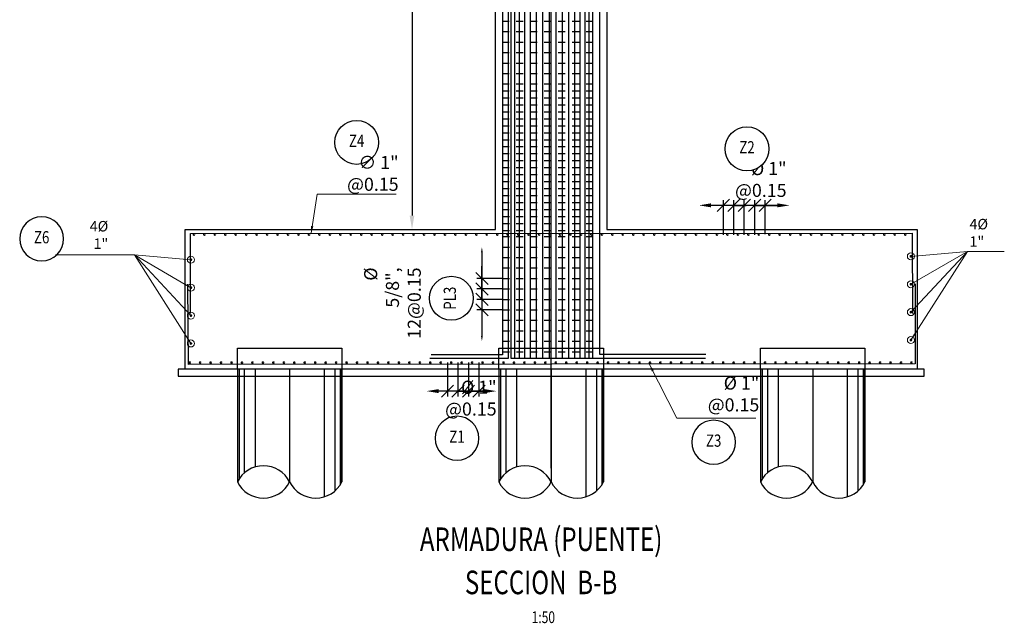
# Model space of a CAD drawing. Units: metres. Extents: x 0 to 545552, y 0 to 17328701.
# Drawn here: x 272782 to 272796, y 8664343 to 8664351 of the extents above; entities that cross this region are included whole.
import ezdxf
from ezdxf.enums import TextEntityAlignment as Align

# ---------------------------------------------------------------- set-up
doc = ezdxf.new("R2010")
doc.units = ezdxf.units.M
doc.set_wipeout_variables(frame=1)
doc.header["$PDMODE"] = 66
for name, pattern in [('DASHDOT2', [0.5, 0.25, -0.125, 0, -0.125]), ('DASHED', [0.75, 0.5, -0.25]), ('DASHED2', [0.375, 0.25, -0.125])]:
    doc.linetypes.add(name, pattern=pattern)
doc.layers.get('0').update_dxf_attribs({"color": 251})
for name, color, linetype in [('0 PILOTES', 7, 'Continuous'), ('05_VIEW', 7, 'Continuous'), ('1gggg', 30, 'Continuous'), ('40GENE-011-DIM', 40, 'Continuous'), ('40GENE-106-TEXT', 7, 'Continuous'), ('40GENE-108-TITLE', 6, 'Continuous'), ('ACERO', 4, 'Continuous'), ('ARMADURA', 1, 'Continuous'), ('ESTRIBOS', 3, 'Continuous')]:
    doc.layers.add(name, color=color, linetype=linetype)
for name, color, linetype, lineweight in [('40GENE-006-SIMBOLOGIA', 2, 'Continuous', 30), ('40GENE-010-TITU', 6, 'Continuous', 30), ('40GENE-102-DIMENSION', 40, 'Continuous', 30), ('Acero 02', 131, 'Continuous', 20)]:
    doc.layers.add(name, color=color, linetype=linetype, lineweight=lineweight)
doc.styles.add('ACOTACIÓN', font='romans.shx')
doc.styles.add('ROMANS', font='romans.shx')
doc.styles.add('ROMANS-SP', font='romans.shx', dxfattribs={"width": 0.75})
doc.dimstyles.new('Esc. 100--', dxfattribs={"dimscale": 0.1, "dimtxt": 1.5, "dimasz": 1, "dimexe": 1, "dimexo": 2, "dimgap": 0.75, "dimtad": 1, "dimzin": 1, "dimdsep": 46, "dimtxsty": 'ACOTACIÓN', "dimcen": 0.7, "dimclrd": 256, "dimclre": 256, "dimclrt": 7, "dimaunit": 1, "dimadec": 3, "dimazin": 0, "dimtfac": 1, "dimtmove": 2, "dimatfit": 3, "dimfxl": 2, "dimfxlon": 1, "dimtfill": 1, "dimlwd": 9, "dimlwe": 5, "dimarcsym": 0})
doc.dimstyles.new('SNC-LAVALIN', dxfattribs={"dimscale": 0, "dimtxt": 3, "dimasz": 3.5, "dimexe": 1.5, "dimexo": 0.05, "dimgap": 2, "dimtad": 1, "dimzin": 1, "dimdsep": 46, "dimtxsty": 'ROMANS', "dimcen": 0.09, "dimclrd": 256, "dimclre": 256, "dimclrt": 7, "dimadec": 0, "dimazin": 0, "dimtfac": 1, "dimtix": 1, "dimtofl": 0, "dimtmove": 2, "dimatfit": 3, "dimfxl": 1, "dimtfill": 1, "dimtolj": 1, "dimarcsym": 0})

# ---------------------------------------------------------------- blocks, each defined once
blk = doc.blocks.new('ACERO')
at = {"layer": 'Acero 02'}
h = blk.add_hatch(color=256, dxfattribs=at)
h.dxf.hatch_style = 1
h.paths.add_polyline_path([(-2, 1, 1), (1, 1, 1)])
at = {"layer": 'Acero 02', "const_width": 15}
blk.add_lwpolyline([(-8, 0, 1), (8, 0, 1)], format="xyb", close=True, dxfattribs=at)
blk = doc.blocks.new('EJE_01')
blk.add_wipeout([(0, 15), (0.7, 14.97), (1.17, 14.92), (1.77, 14.82), (2.31, 14.7), (2.85, 14.54), (3.37, 14.35), (3.95, 14.09), (4.44, 13.83), (4.78, 13.62), (5.01, 13.48), (5.38, 13.21), (5.82, 12.87), (6.13, 12.59), (6.45, 12.28), (6.74, 11.96), (7.06, 11.59), (7.27, 11.31), (7.49, 10.99), (7.64, 10.76), (7.82, 10.45), (7.94, 10.23), (8.09, 9.95), (8.21, 9.69), (8.35, 9.36), (8.45, 9.1), (8.56, 8.77), (8.69, 8.33), (8.8, 7.91), (8.88, 7.48), (8.93, 7.13), (8.98, 6.65), (9, 6), (8.99, 5.62), (8.95, 5.02), (8.88, 4.52), (8.77, 4), (8.68, 3.64), (8.54, 3.17), (8.35, 2.65), (8.15, 2.19), (7.92, 1.73), (7.68, 1.31), (7.38, 0.85), (7.02, 0.37), (6.81, 0.12), (6.49, -0.23), (6.09, -0.62), (5.71, -0.96), (5.55, -1.08), (5.3, -1.28), (5.07, -1.43), (4.75, -1.65), (4.38, -1.86), (4.03, -2.05), (3.7, -2.2), (3.29, -2.38), (2.86, -2.53), (2.52, -2.64), (2, -2.78), (1.43, -2.88), (1, -2.94), (0.57, -2.98), (0, -3), (-0.19, -3), (-0.6, -2.98), (-0.91, -2.95), (-1.27, -2.91), (-1.69, -2.84), (-2.01, -2.77), (-2.43, -2.67), (-2.9, -2.52), (-3.13, -2.44), (-3.54, -2.27), (-4.01, -2.06), (-4.35, -1.88), (-4.65, -1.71), (-5.05, -1.45), (-5.3, -1.28), (-5.58, -1.06), (-5.89, -0.81), (-6.23, -0.5), (-6.55, -0.17), (-6.79, 0.09), (-7.03, 0.38), (-7.36, 0.82), (-7.64, 1.24), (-7.84, 1.58), (-8.1, 2.09), (-8.3, 2.52), (-8.45, 2.9), (-8.58, 3.27), (-8.67, 3.6), (-8.78, 4.02), (-8.88, 4.53), (-8.93, 4.87), (-8.96, 5.19), (-8.99, 5.56), (-9, 5.81), (-9, 6), (-9, 6.25), (-8.99, 6.49), (-8.97, 6.75), (-8.94, 7.06), (-8.89, 7.38), (-8.81, 7.82), (-8.65, 8.48), (-8.5, 8.96), (-8.28, 9.54), (-8.03, 10.07), (-7.79, 10.5), (-7.53, 10.92), (-7.24, 11.34), (-6.68, 12.03), (-6.41, 12.32), (-5.9, 12.8), (-5.56, 13.08), (-5, 13.48), (-4.61, 13.73), (-3.99, 14.07), (-3.53, 14.28), (-3.13, 14.44), (-2.58, 14.62), (-2.16, 14.74), (-1.5, 14.87), (-1.15, 14.93), (-0.87, 14.96), (-0.55, 14.98), (-0.33, 14.99)])
at = {"layer": '40GENE-006-SIMBOLOGIA'}
blk.add_circle((0, 6), 9, dxfattribs=at)
at = {"layer": '40GENE-010-TITU', "style": 'ROMANS', "width": 0.8}
blk.add_attdef('COL', text='', height=5, dxfattribs=at).set_placement((0, 6), align=Align.MIDDLE)
blk = doc.blocks.new('_Oblique')
at = {"color": 0, "linetype": 'ByBlock', "lineweight": -2}
blk.add_line((-0.5, -0.5), (0.5, 0.5), dxfattribs=at)
blk = doc.blocks.new('*D1124')
at = {"layer": '40GENE-102-DIMENSION', "lineweight": -2, "transparency": 16777216}
for p, q in [((272792.198, 8664348.601), (272792.023, 8664348.601)), ((272792.198, 8664348.177), (272792.198, 8664348.676)), ((272792.348, 8664348.177), (272792.348, 8664348.676)), ((272792.348, 8664348.601), (272792.523, 8664348.601))]:
    blk.add_line(p, q, dxfattribs=at)
at = {"layer": 'Defpoints', "color": 0, "transparency": 16777216}
for p in [(272792.198, 8664348.601), (272792.198, 8664348.174), (272792.348, 8664348.174)]:
    blk.add_point(p, dxfattribs=at)
at = {"layer": '40GENE-102-DIMENSION', "lineweight": -2, "transparency": 16777216, "xscale": 0.174999998685974, "yscale": 0.174999998685974, "zscale": 0.174999998685974}
blk.add_blockref('_Oblique', (272792.198, 8664348.601), dxfattribs=at)
at = {"layer": '40GENE-102-DIMENSION', "lineweight": -2, "transparency": 16777216, "xscale": 0.174999998685974, "yscale": 0.174999998685974, "zscale": 0.174999998685974, "rotation": 180}
blk.add_blockref('_Oblique', (272792.348, 8664348.601), dxfattribs=at)
blk = doc.blocks.new('*D1125')
at = {"layer": '40GENE-102-DIMENSION', "lineweight": -2, "transparency": 16777216}
blk.add_line((272792.672, 8664348.601), (272791.722, 8664348.601), dxfattribs=at)
at = {"layer": '40GENE-102-DIMENSION', "transparency": 16777216}
for points in [[(272791.722, 8664348.63), (272791.722, 8664348.572), (272791.547, 8664348.601)], [(272792.672, 8664348.63), (272792.672, 8664348.572), (272792.847, 8664348.601)]]:
    blk.add_solid(points, dxfattribs=at)
at = {"layer": 'Defpoints', "color": 0, "transparency": 16777216}
for p in [(272791.547, 8664348.601), (272791.547, 8664348.184), (272792.847, 8664348.184)]:
    blk.add_point(p, dxfattribs=at)
blk = doc.blocks.new('*D1154')
at = {"layer": '40GENE-102-DIMENSION', "lineweight": -2, "transparency": 16777216}
for p, q in [((272791.898, 8664348.601), (272791.723, 8664348.601)), ((272791.898, 8664348.177), (272791.898, 8664348.676)), ((272792.048, 8664348.177), (272792.048, 8664348.676)), ((272792.048, 8664348.601), (272792.223, 8664348.601))]:
    blk.add_line(p, q, dxfattribs=at)
at = {"layer": 'Defpoints', "color": 0, "transparency": 16777216}
for p in [(272791.898, 8664348.601), (272791.898, 8664348.174), (272792.048, 8664348.174)]:
    blk.add_point(p, dxfattribs=at)
at = {"layer": '40GENE-102-DIMENSION', "lineweight": -2, "transparency": 16777216, "xscale": 0.174999998685974, "yscale": 0.174999998685974, "zscale": 0.174999998685974}
blk.add_blockref('_Oblique', (272791.898, 8664348.601), dxfattribs=at)
at = {"layer": '40GENE-102-DIMENSION', "lineweight": -2, "transparency": 16777216, "xscale": 0.174999998685974, "yscale": 0.174999998685974, "zscale": 0.174999998685974, "rotation": 180}
blk.add_blockref('_Oblique', (272792.048, 8664348.601), dxfattribs=at)
blk = doc.blocks.new('*D1155')
at = {"layer": '40GENE-102-DIMENSION', "lineweight": -2, "transparency": 16777216}
for p, q in [((272792.348, 8664348.601), (272792.173, 8664348.601)), ((272792.348, 8664348.18), (272792.348, 8664348.676)), ((272792.498, 8664348.186), (272792.498, 8664348.676)), ((272792.498, 8664348.601), (272792.673, 8664348.601))]:
    blk.add_line(p, q, dxfattribs=at)
at = {"layer": 'Defpoints', "color": 0, "transparency": 16777216}
for p in [(272792.348, 8664348.601), (272792.348, 8664348.178), (272792.498, 8664348.184)]:
    blk.add_point(p, dxfattribs=at)
at = {"layer": '40GENE-102-DIMENSION', "lineweight": -2, "transparency": 16777216, "xscale": 0.174999998685974, "yscale": 0.174999998685974, "zscale": 0.174999998685974}
blk.add_blockref('_Oblique', (272792.348, 8664348.601), dxfattribs=at)
at = {"layer": '40GENE-102-DIMENSION', "lineweight": -2, "transparency": 16777216, "xscale": 0.174999998685974, "yscale": 0.174999998685974, "zscale": 0.174999998685974, "rotation": 180}
blk.add_blockref('_Oblique', (272792.498, 8664348.601), dxfattribs=at)
blk = doc.blocks.new('*D1156')
at = {"layer": '40GENE-102-DIMENSION', "lineweight": -2, "transparency": 16777216}
for p, q in [((272788.243, 8664346.345), (272788.243, 8664345.863)), ((272788.393, 8664346.35), (272788.393, 8664345.863)), ((272788.243, 8664345.938), (272788.068, 8664345.938)), ((272788.393, 8664345.938), (272788.568, 8664345.938))]:
    blk.add_line(p, q, dxfattribs=at)
at = {"layer": 'Defpoints', "color": 0, "transparency": 16777216}
for p in [(272788.243, 8664346.348), (272788.393, 8664346.353), (272788.243, 8664345.938)]:
    blk.add_point(p, dxfattribs=at)
at = {"layer": '40GENE-102-DIMENSION', "lineweight": -2, "transparency": 16777216, "xscale": 0.174999998685974, "yscale": 0.174999998685974, "zscale": 0.174999998685974}
blk.add_blockref('_Oblique', (272788.243, 8664345.938), dxfattribs=at)
at = {"layer": '40GENE-102-DIMENSION', "lineweight": -2, "transparency": 16777216, "xscale": 0.174999998685974, "yscale": 0.174999998685974, "zscale": 0.174999998685974, "rotation": 180}
blk.add_blockref('_Oblique', (272788.393, 8664345.938), dxfattribs=at)
blk = doc.blocks.new('*D1157')
at = {"layer": '40GENE-102-DIMENSION', "lineweight": -2, "transparency": 16777216}
blk.add_line((272788.468, 8664345.938), (272787.818, 8664345.938), dxfattribs=at)
at = {"layer": '40GENE-102-DIMENSION', "transparency": 16777216}
for points in [[(272787.818, 8664345.967), (272787.818, 8664345.909), (272787.643, 8664345.938)], [(272788.468, 8664345.967), (272788.468, 8664345.909), (272788.643, 8664345.938)]]:
    blk.add_solid(points, dxfattribs=at)
at = {"layer": 'Defpoints', "color": 0, "transparency": 16777216}
for p in [(272787.643, 8664346.348), (272788.643, 8664346.348), (272787.643, 8664345.938)]:
    blk.add_point(p, dxfattribs=at)
blk = doc.blocks.new('*D1158')
at = {"layer": '40GENE-102-DIMENSION', "lineweight": -2, "transparency": 16777216}
for p, q in [((272788.093, 8664346.345), (272788.093, 8664345.863)), ((272788.243, 8664346.35), (272788.243, 8664345.863)), ((272788.093, 8664345.938), (272787.918, 8664345.938)), ((272788.243, 8664345.938), (272788.418, 8664345.938))]:
    blk.add_line(p, q, dxfattribs=at)
at = {"layer": 'Defpoints', "color": 0, "transparency": 16777216}
for p in [(272788.093, 8664346.348), (272788.243, 8664346.353), (272788.093, 8664345.938)]:
    blk.add_point(p, dxfattribs=at)
at = {"layer": '40GENE-102-DIMENSION', "lineweight": -2, "transparency": 16777216, "xscale": 0.174999998685974, "yscale": 0.174999998685974, "zscale": 0.174999998685974}
blk.add_blockref('_Oblique', (272788.093, 8664345.938), dxfattribs=at)
at = {"layer": '40GENE-102-DIMENSION', "lineweight": -2, "transparency": 16777216, "xscale": 0.174999998685974, "yscale": 0.174999998685974, "zscale": 0.174999998685974, "rotation": 180}
blk.add_blockref('_Oblique', (272788.243, 8664345.938), dxfattribs=at)
blk = doc.blocks.new('*D1159')
at = {"layer": '40GENE-102-DIMENSION', "lineweight": -2, "transparency": 16777216}
for p, q in [((272787.942, 8664346.347), (272787.942, 8664345.863)), ((272788.093, 8664346.35), (272788.093, 8664345.863)), ((272787.942, 8664345.938), (272787.767, 8664345.938)), ((272788.093, 8664345.938), (272788.268, 8664345.938))]:
    blk.add_line(p, q, dxfattribs=at)
at = {"layer": 'Defpoints', "color": 0, "transparency": 16777216}
for p in [(272787.942, 8664346.349), (272788.093, 8664346.353), (272787.942, 8664345.938)]:
    blk.add_point(p, dxfattribs=at)
at = {"layer": '40GENE-102-DIMENSION', "lineweight": -2, "transparency": 16777216, "xscale": 0.174999998685974, "yscale": 0.174999998685974, "zscale": 0.174999998685974}
blk.add_blockref('_Oblique', (272787.942, 8664345.938), dxfattribs=at)
at = {"layer": '40GENE-102-DIMENSION', "lineweight": -2, "transparency": 16777216, "xscale": 0.174999998685974, "yscale": 0.174999998685974, "zscale": 0.174999998685974, "rotation": 180}
blk.add_blockref('_Oblique', (272788.093, 8664345.938), dxfattribs=at)
blk = doc.blocks.new('*D1126')
at = {"layer": '40GENE-102-DIMENSION', "lineweight": -2, "transparency": 16777216}
blk.add_line((272787.434, 8664355.852), (272787.434, 8664348.454), dxfattribs=at)
at = {"layer": '40GENE-102-DIMENSION', "transparency": 16777216}
for points in [[(272787.4, 8664355.852), (272787.467, 8664355.852), (272787.434, 8664356.052)], [(272787.4, 8664348.454), (272787.467, 8664348.454), (272787.434, 8664348.254)]]:
    blk.add_solid(points, dxfattribs=at)
at = {"layer": 'Defpoints', "color": 0, "transparency": 16777216}
for p in [(272788.688, 8664356.052, 0), (272787.434, 8664348.254), (272788.628, 8664348.254, 0)]:
    blk.add_point(p, dxfattribs=at)
blk = doc.blocks.new('TITU_01')
at = {"layer": '40GENE-106-TEXT', "style": 'ROMANS', "width": 0.75}
blk.add_attdef('ESCALA', text='', height=2.5, dxfattribs=at).set_placement((-14.18, 14.83), align=Align.MIDDLE_CENTER)
at = {"layer": '40GENE-108-TITLE', "style": 'ROMANS', "width": 0.75}
for tag, p in [('%%UELEVACION1', (-14.37, 31.39)), ('%%UELEVACION2', (-14.37, 22.22))]:
    blk.add_attdef(tag, text='', height=5, dxfattribs=at).set_placement(p, align=Align.MIDDLE_CENTER)
blk = doc.blocks.new('PILOTES')
at = {"layer": '0 PILOTES', "color": 8}
for p, q in [((272709.771, 8664659.062), (272709.771, 8664657.444)), ((272709.795, 8664659.062), (272709.795, 8664657.485)), ((272709.871, 8664659.062), (272709.871, 8664657.573)), ((272710.025, 8664659.062), (272710.025, 8664657.658)), ((272710.521, 8664659.062), (272710.521, 8664657.444)), ((272711.017, 8664659.062), (272711.017, 8664657.229)), ((272711.17, 8664659.062), (272711.17, 8664657.314)), ((272711.247, 8664659.062), (272711.247, 8664657.402)), ((272711.271, 8664659.062), (272711.271, 8664657.444))]:
    blk.add_line(p, q, dxfattribs=at)
at = {"layer": '0 PILOTES', "color": 8, "linetype": 'DASHED2', "ltscale": 15}
blk.add_lwpolyline([(272709.771, 8664659.062), (272709.771, 8664659.362), (272711.271, 8664659.362), (272711.271, 8664659.062)], dxfattribs=at)
at = {"layer": '0 PILOTES', "color": 8}
blk.add_lwpolyline([(272711.271, 8664657.444), (272711.271, 8664659.062), (272709.771, 8664659.062), (272709.771, 8664657.444)], dxfattribs=at)
for centre, start, end in [((272710.146, 8664657.257), 26.5049, 153.4951), ((272710.146, 8664657.631), 206.5049, 333.4951), ((272710.896, 8664657.631), 206.5049, 333.4951)]:
    blk.add_arc(centre, 0.419, start, end, dxfattribs=at)
blk = doc.blocks.new('*D1136')
at = {"layer": '40GENE-102-DIMENSION', "lineweight": -2, "transparency": 16777216}
blk.add_line((272788.436, 8664347.928), (272788.436, 8664346.728), dxfattribs=at)
at = {"layer": '40GENE-102-DIMENSION', "transparency": 16777216}
for points in [[(272788.423, 8664347.928), (272788.448, 8664347.928), (272788.436, 8664348.003)], [(272788.423, 8664346.728), (272788.448, 8664346.728), (272788.436, 8664346.653)]]:
    blk.add_solid(points, dxfattribs=at)
at = {"layer": 'Defpoints', "color": 0, "transparency": 16777216}
for p in [(272788.73, 8664348.003), (272788.436, 8664346.653), (272788.73, 8664346.653)]:
    blk.add_point(p, dxfattribs=at)
blk = doc.blocks.new('*D1137')
at = {"layer": '40GENE-102-DIMENSION', "lineweight": -2, "transparency": 16777216}
for p, q in [((272788.436, 8664347.403), (272788.436, 8664347.578)), ((272788.727, 8664347.403), (272788.361, 8664347.403)), ((272788.727, 8664347.253), (272788.361, 8664347.253)), ((272788.436, 8664347.253), (272788.436, 8664347.078))]:
    blk.add_line(p, q, dxfattribs=at)
at = {"layer": 'Defpoints', "color": 0, "transparency": 16777216}
for p in [(272788.73, 8664347.403), (272788.436, 8664347.253), (272788.73, 8664347.253)]:
    blk.add_point(p, dxfattribs=at)
at = {"layer": '40GENE-102-DIMENSION', "lineweight": -2, "transparency": 16777216, "xscale": 0.174999998685974, "yscale": 0.174999998685974, "zscale": 0.174999998685974}
for p, rotation in [((272788.436, 8664347.403), 270), ((272788.436, 8664347.253), 90)]:
    blk.add_blockref('_Oblique', p, dxfattribs=dict(at, rotation=rotation))
blk = doc.blocks.new('*D1138')
at = {"layer": '40GENE-102-DIMENSION', "lineweight": -2, "transparency": 16777216}
for p, q in [((272788.436, 8664347.553), (272788.436, 8664347.728)), ((272788.727, 8664347.553), (272788.361, 8664347.553)), ((272788.727, 8664347.403), (272788.361, 8664347.403)), ((272788.436, 8664347.403), (272788.436, 8664347.228))]:
    blk.add_line(p, q, dxfattribs=at)
at = {"layer": 'Defpoints', "color": 0, "transparency": 16777216}
for p in [(272788.73, 8664347.553), (272788.436, 8664347.403), (272788.73, 8664347.403)]:
    blk.add_point(p, dxfattribs=at)
at = {"layer": '40GENE-102-DIMENSION', "lineweight": -2, "transparency": 16777216, "xscale": 0.174999998685974, "yscale": 0.174999998685974, "zscale": 0.174999998685974}
for p, rotation in [((272788.436, 8664347.553), 270), ((272788.436, 8664347.403), 90)]:
    blk.add_blockref('_Oblique', p, dxfattribs=dict(at, rotation=rotation))
blk = doc.blocks.new('*D1139')
at = {"layer": '40GENE-102-DIMENSION', "lineweight": -2, "transparency": 16777216}
for p, q in [((272788.436, 8664347.253), (272788.436, 8664347.428)), ((272788.727, 8664347.253), (272788.361, 8664347.253)), ((272788.727, 8664347.103), (272788.361, 8664347.103)), ((272788.436, 8664347.103), (272788.436, 8664346.928))]:
    blk.add_line(p, q, dxfattribs=at)
at = {"layer": 'Defpoints', "color": 0, "transparency": 16777216}
for p in [(272788.73, 8664347.253), (272788.436, 8664347.103), (272788.73, 8664347.103)]:
    blk.add_point(p, dxfattribs=at)
at = {"layer": '40GENE-102-DIMENSION', "lineweight": -2, "transparency": 16777216, "xscale": 0.174999998685974, "yscale": 0.174999998685974, "zscale": 0.174999998685974}
for p, rotation in [((272788.436, 8664347.253), 270), ((272788.436, 8664347.103), 90)]:
    blk.add_blockref('_Oblique', p, dxfattribs=dict(at, rotation=rotation))
blk = doc.blocks.new('*D1140')
at = {"layer": '40GENE-102-DIMENSION', "lineweight": -2, "transparency": 16777216}
blk.add_line((272788.436, 8664347.928), (272788.436, 8664346.728), dxfattribs=at)
at = {"layer": '40GENE-102-DIMENSION', "transparency": 16777216}
for points in [[(272788.423, 8664347.928), (272788.448, 8664347.928), (272788.436, 8664348.003)], [(272788.423, 8664346.728), (272788.448, 8664346.728), (272788.436, 8664346.653)]]:
    blk.add_solid(points, dxfattribs=at)
at = {"layer": 'Defpoints', "color": 0, "transparency": 16777216}
for p in [(272788.73, 8664348.003), (272788.436, 8664346.653), (272788.73, 8664346.653)]:
    blk.add_point(p, dxfattribs=at)
blk = doc.blocks.new('*D1141')
at = {"layer": '40GENE-102-DIMENSION', "lineweight": -2, "transparency": 16777216}
for p, q in [((272788.436, 8664347.403), (272788.436, 8664347.578)), ((272788.727, 8664347.403), (272788.361, 8664347.403)), ((272788.727, 8664347.253), (272788.361, 8664347.253)), ((272788.436, 8664347.253), (272788.436, 8664347.078))]:
    blk.add_line(p, q, dxfattribs=at)
at = {"layer": 'Defpoints', "color": 0, "transparency": 16777216}
for p in [(272788.73, 8664347.403), (272788.436, 8664347.253), (272788.73, 8664347.253)]:
    blk.add_point(p, dxfattribs=at)
at = {"layer": '40GENE-102-DIMENSION', "lineweight": -2, "transparency": 16777216, "xscale": 0.174999998685974, "yscale": 0.174999998685974, "zscale": 0.174999998685974}
for p, rotation in [((272788.436, 8664347.403), 270), ((272788.436, 8664347.253), 90)]:
    blk.add_blockref('_Oblique', p, dxfattribs=dict(at, rotation=rotation))
blk = doc.blocks.new('*D1142')
at = {"layer": '40GENE-102-DIMENSION', "lineweight": -2, "transparency": 16777216}
for p, q in [((272788.436, 8664347.553), (272788.436, 8664347.728)), ((272788.727, 8664347.553), (272788.361, 8664347.553)), ((272788.727, 8664347.403), (272788.361, 8664347.403)), ((272788.436, 8664347.403), (272788.436, 8664347.228))]:
    blk.add_line(p, q, dxfattribs=at)
at = {"layer": 'Defpoints', "color": 0, "transparency": 16777216}
for p in [(272788.73, 8664347.553), (272788.436, 8664347.403), (272788.73, 8664347.403)]:
    blk.add_point(p, dxfattribs=at)
at = {"layer": '40GENE-102-DIMENSION', "lineweight": -2, "transparency": 16777216, "xscale": 0.174999998685974, "yscale": 0.174999998685974, "zscale": 0.174999998685974}
for p, rotation in [((272788.436, 8664347.553), 270), ((272788.436, 8664347.403), 90)]:
    blk.add_blockref('_Oblique', p, dxfattribs=dict(at, rotation=rotation))
blk = doc.blocks.new('*D1143')
at = {"layer": '40GENE-102-DIMENSION', "lineweight": -2, "transparency": 16777216}
for p, q in [((272788.436, 8664347.253), (272788.436, 8664347.428)), ((272788.727, 8664347.253), (272788.361, 8664347.253)), ((272788.727, 8664347.103), (272788.361, 8664347.103)), ((272788.436, 8664347.103), (272788.436, 8664346.928))]:
    blk.add_line(p, q, dxfattribs=at)
at = {"layer": 'Defpoints', "color": 0, "transparency": 16777216}
for p in [(272788.73, 8664347.253), (272788.436, 8664347.103), (272788.73, 8664347.103)]:
    blk.add_point(p, dxfattribs=at)
at = {"layer": '40GENE-102-DIMENSION', "lineweight": -2, "transparency": 16777216, "xscale": 0.174999998685974, "yscale": 0.174999998685974, "zscale": 0.174999998685974}
for p, rotation in [((272788.436, 8664347.253), 270), ((272788.436, 8664347.103), 90)]:
    blk.add_blockref('_Oblique', p, dxfattribs=dict(at, rotation=rotation))
blk = doc.blocks.new('*D1144')
at = {"layer": '40GENE-102-DIMENSION', "lineweight": -2, "transparency": 16777216}
blk.add_line((272788.436, 8664347.928), (272788.436, 8664346.728), dxfattribs=at)
at = {"layer": '40GENE-102-DIMENSION', "transparency": 16777216}
for points in [[(272788.423, 8664347.928), (272788.448, 8664347.928), (272788.436, 8664348.003)], [(272788.423, 8664346.728), (272788.448, 8664346.728), (272788.436, 8664346.653)]]:
    blk.add_solid(points, dxfattribs=at)
at = {"layer": 'Defpoints', "color": 0, "transparency": 16777216}
for p in [(272788.73, 8664348.003), (272788.436, 8664346.653), (272788.73, 8664346.653)]:
    blk.add_point(p, dxfattribs=at)
blk = doc.blocks.new('*D1145')
at = {"layer": '40GENE-102-DIMENSION', "lineweight": -2, "transparency": 16777216}
for p, q in [((272788.436, 8664347.403), (272788.436, 8664347.578)), ((272788.727, 8664347.403), (272788.361, 8664347.403)), ((272788.727, 8664347.253), (272788.361, 8664347.253)), ((272788.436, 8664347.253), (272788.436, 8664347.078))]:
    blk.add_line(p, q, dxfattribs=at)
at = {"layer": 'Defpoints', "color": 0, "transparency": 16777216}
for p in [(272788.73, 8664347.403), (272788.436, 8664347.253), (272788.73, 8664347.253)]:
    blk.add_point(p, dxfattribs=at)
at = {"layer": '40GENE-102-DIMENSION', "lineweight": -2, "transparency": 16777216, "xscale": 0.174999998685974, "yscale": 0.174999998685974, "zscale": 0.174999998685974}
for p, rotation in [((272788.436, 8664347.403), 270), ((272788.436, 8664347.253), 90)]:
    blk.add_blockref('_Oblique', p, dxfattribs=dict(at, rotation=rotation))
blk = doc.blocks.new('*D1146')
at = {"layer": '40GENE-102-DIMENSION', "lineweight": -2, "transparency": 16777216}
for p, q in [((272788.436, 8664347.553), (272788.436, 8664347.728)), ((272788.727, 8664347.553), (272788.361, 8664347.553)), ((272788.727, 8664347.403), (272788.361, 8664347.403)), ((272788.436, 8664347.403), (272788.436, 8664347.228))]:
    blk.add_line(p, q, dxfattribs=at)
at = {"layer": 'Defpoints', "color": 0, "transparency": 16777216}
for p in [(272788.73, 8664347.553), (272788.436, 8664347.403), (272788.73, 8664347.403)]:
    blk.add_point(p, dxfattribs=at)
at = {"layer": '40GENE-102-DIMENSION', "lineweight": -2, "transparency": 16777216, "xscale": 0.174999998685974, "yscale": 0.174999998685974, "zscale": 0.174999998685974}
for p, rotation in [((272788.436, 8664347.553), 270), ((272788.436, 8664347.403), 90)]:
    blk.add_blockref('_Oblique', p, dxfattribs=dict(at, rotation=rotation))
blk = doc.blocks.new('*D1147')
at = {"layer": '40GENE-102-DIMENSION', "lineweight": -2, "transparency": 16777216}
for p, q in [((272788.436, 8664347.253), (272788.436, 8664347.428)), ((272788.727, 8664347.253), (272788.361, 8664347.253)), ((272788.727, 8664347.103), (272788.361, 8664347.103)), ((272788.436, 8664347.103), (272788.436, 8664346.928))]:
    blk.add_line(p, q, dxfattribs=at)
at = {"layer": 'Defpoints', "color": 0, "transparency": 16777216}
for p in [(272788.73, 8664347.253), (272788.436, 8664347.103), (272788.73, 8664347.103)]:
    blk.add_point(p, dxfattribs=at)
at = {"layer": '40GENE-102-DIMENSION', "lineweight": -2, "transparency": 16777216, "xscale": 0.174999998685974, "yscale": 0.174999998685974, "zscale": 0.174999998685974}
for p, rotation in [((272788.436, 8664347.253), 270), ((272788.436, 8664347.103), 90)]:
    blk.add_blockref('_Oblique', p, dxfattribs=dict(at, rotation=rotation))

msp = doc.modelspace()

# ---------------------------------------------------------------- linework, layer by layer
at = {"color": 1}
msp.add_lwpolyline([(272793.178415, 8664346.15364), (272794.778816, 8664346.15364), (272794.778816, 8664346.25364), (272784.078816, 8664346.25364), (272784.078816, 8664346.15364), (272793.178415, 8664346.15364)], dxfattribs=at)
at = {"layer": '05_VIEW', "color": 1, "linetype": 'DASHDOT2', "lineweight": -3, "ltscale": 50}
msp.add_lwpolyline([(272789.428415, 8664344.83195), (272789.428415, 8664360.883666)], dxfattribs=at)
at = {"layer": 'ACERO', "color": 4}
for points in [[(272788.808451, 8664358.126729), (272788.812224, 8664346.404639), (272787.689324, 8664346.404553)], [(272788.725918, 8664358.101442), (272788.729647, 8664346.460078), (272787.706764, 8664346.46)], [(272790.47197, 8664346.404962), (272788.854623, 8664346.404838), (272788.854626, 8664358.126729)], [(272790.527453, 8664346.404962), (272788.910107, 8664346.404838), (272788.91011, 8664358.126729)], [(272790.593025, 8664346.404962), (272788.975679, 8664346.404838), (272788.975682, 8664358.126729)], [(272790.667409, 8664346.404962), (272789.050063, 8664346.404838), (272789.050066, 8664358.126729)], [(272790.749158, 8664346.404962), (272789.131811, 8664346.404838), (272789.131814, 8664358.126729)], [(272790.836679, 8664346.404962), (272789.219332, 8664346.404838), (272789.219335, 8664358.126729)], [(272790.92827, 8664346.404962), (272789.310923, 8664346.404838), (272789.310926, 8664358.126729)], [(272791.022147, 8664346.404962), (272789.404801, 8664346.404838), (272789.404804, 8664358.126729)], [(272791.116484, 8664346.404962), (272789.499138, 8664346.404838), (272789.499141, 8664358.126729)], [(272791.209445, 8664346.404962), (272789.592098, 8664346.404838), (272789.592101, 8664358.126729)], [(272791.299219, 8664346.404962), (272789.681873, 8664346.404838), (272789.681876, 8664358.126729)], [(272791.384061, 8664346.404962), (272789.766714, 8664346.404838), (272789.766717, 8664358.126729)], [(272791.462317, 8664346.404962), (272789.844971, 8664346.404838), (272789.844974, 8664358.126729)], [(272791.532466, 8664346.404962), (272789.91512, 8664346.404838), (272789.915123, 8664358.126729)], [(272791.593142, 8664346.404962), (272789.975796, 8664346.404838), (272789.975799, 8664358.126729)], [(272791.643163, 8664346.404962), (272790.025817, 8664346.404838), (272790.02582, 8664358.126729)], [(272791.645754, 8664346.463801), (272790.128415, 8664346.463685), (272790.128415, 8664358.126729)], [(272784.255152, 8664347.049369), (272784.255152, 8664348.199369), (272794.606794, 8664348.202811), (272794.608364, 8664347.052818)], [(272794.646142, 8664347.477112), (272794.646142, 8664346.327112), (272784.227298, 8664346.319437), (272784.219257, 8664347.469275)]]:
    msp.add_lwpolyline(points, dxfattribs=at)
at = {"layer": 'ARMADURA'}
for p, q in [((272788.628415, 8664348.25364), (272788.628415, 8664356.102017)), ((272790.228415, 8664356.102017), (272790.228415, 8664348.25364))]:
    msp.add_line(p, q, dxfattribs=at)
msp.add_lwpolyline([(272790.228415, 8664348.25364), (272794.678816, 8664348.25364), (272794.678816, 8664346.25364), (272784.178816, 8664346.25364), (272784.178816, 8664348.25364), (272788.628415, 8664348.25364)], dxfattribs=at)
at = {"layer": 'ESTRIBOS', "color": 3, "linetype": 'DASHED', "ltscale": 0.05}
for p, q in [((272788.728552, 8664351.241041), (272790.128415, 8664351.241033)), ((272788.728588, 8664351.091041), (272790.128415, 8664351.091033)), ((272788.728624, 8664350.941041), (272790.128415, 8664350.941033)), ((272788.72866, 8664350.791041), (272790.128415, 8664350.791033)), ((272788.728697, 8664350.641041), (272790.128415, 8664350.641033)), ((272788.728697, 8664350.491041), (272790.128415, 8664350.491033)), ((272788.728733, 8664350.342241), (272790.128416, 8664350.342234)), ((272788.728733, 8664350.242241), (272790.128415, 8664350.242234)), ((272788.728757, 8664350.142241), (272790.128415, 8664350.142234)), ((272788.728781, 8664350.042241), (272790.128415, 8664350.042234)), ((272788.728805, 8664349.942241), (272790.128415, 8664349.942234)), ((272788.72883, 8664349.842241), (272790.128415, 8664349.842234)), ((272788.728854, 8664349.742241), (272790.128415, 8664349.742234)), ((272788.728878, 8664349.642241), (272790.128415, 8664349.642234)), ((272788.728902, 8664349.542241), (272790.128415, 8664349.542234)), ((272788.728926, 8664349.442241), (272790.128415, 8664349.442234)), ((272788.72895, 8664349.342241), (272790.128415, 8664349.342234)), ((272788.728975, 8664349.242241), (272790.128415, 8664349.242234)), ((272788.728999, 8664349.142241), (272790.128415, 8664349.142234)), ((272788.729023, 8664349.042241), (272790.128415, 8664349.042234)), ((272788.729047, 8664348.942241), (272790.128415, 8664348.942234)), ((272788.729071, 8664348.842241), (272790.128415, 8664348.842234)), ((272788.729095, 8664348.742241), (272790.128415, 8664348.742234)), ((272788.729119, 8664348.642241), (272790.128415, 8664348.642234)), ((272788.729144, 8664348.542241), (272790.128415, 8664348.542234)), ((272788.729168, 8664348.442241), (272790.128415, 8664348.442234)), ((272788.729192, 8664348.342241), (272790.128415, 8664348.342234)), ((272788.729216, 8664348.242241), (272790.128415, 8664348.242234)), ((272788.729238, 8664348.152879), (272790.128415, 8664348.152871)), ((272788.729274, 8664348.002879), (272790.128415, 8664348.002871)), ((272788.72931, 8664347.852879), (272790.128415, 8664347.852871)), ((272788.729346, 8664347.702879), (272790.128415, 8664347.702871)), ((272788.729383, 8664347.552879), (272790.128415, 8664347.552871)), ((272788.729419, 8664347.402879), (272790.128415, 8664347.402871)), ((272788.729455, 8664347.252879), (272790.128415, 8664347.252871)), ((272788.729491, 8664347.102879), (272790.128415, 8664347.102871)), ((272788.729528, 8664346.952879), (272790.128415, 8664346.952871)), ((272788.729564, 8664346.802879), (272790.128415, 8664346.802871)), ((272788.7296, 8664346.652879), (272790.128415, 8664346.652871)), ((272788.729636, 8664346.502879), (272790.128415, 8664346.502871))]:
    msp.add_line(p, q, dxfattribs=at)

# ---------------------------------------------------------------- block references
at = {"layer": '0 PILOTES', "color": 6}
for p in [(75.157976, -312.807874), (78.907576, -312.807874), (82.657976, -312.807874)]:
    msp.add_blockref('PILOTES', p, dxfattribs=at)
at = {"layer": '1gggg'}
ref = msp.add_blockref('EJE_01', (272786.639584, 8664349.293288), dxfattribs=dict(at, xscale=0.035, yscale=0.035, zscale=0.035))
ref.add_attrib('COL', 'Z4', dxfattribs={"layer": '40GENE-010-TITU', "color": 7, "height": 0.175, "style": 'ROMANS', "width": 0.8}).set_placement((272786.639584, 8664349.503288), align=Align.MIDDLE)
ref = msp.add_blockref('EJE_01', (272782.123064, 8664347.911276, 0), dxfattribs=dict(at, xscale=-0.035, yscale=0.035, zscale=0.035, rotation=1.587426190496899e-08))
ref.add_attrib('COL', 'Z6', dxfattribs={"layer": '40GENE-010-TITU', "color": 7, "height": 0.175, "rotation": 0, "style": 'ROMANS', "width": 0.8}).set_placement((272782.123064, 8664348.121276, 0), align=Align.MIDDLE)
ref = msp.add_blockref('EJE_01', (272788.078765, 8664345.472566, 3.811123), dxfattribs=dict(at, xscale=-0.035, yscale=0.035, zscale=0.035, rotation=180))
ref.add_attrib('COL', 'Z1', dxfattribs={"layer": '40GENE-010-TITU', "color": 7, "height": 0.175, "style": 'ROMANS', "width": 0.8}).set_placement((272788.078765, 8664345.262566, 3.811123), align=Align.MIDDLE)
ref = msp.add_blockref('EJE_01', (272791.759076, 8664345.415776, -3.811129), dxfattribs=dict(at, xscale=-0.035, yscale=0.035, zscale=0.035, rotation=180))
ref.add_attrib('COL', 'Z3', dxfattribs={"layer": '40GENE-010-TITU', "color": 7, "height": 0.175, "style": 'ROMANS', "width": 0.8}).set_placement((272791.759076, 8664345.205776, -3.811129), align=Align.MIDDLE)
at = {"layer": '40GENE-011-DIM', "xscale": -0.00125, "yscale": 0.00125, "zscale": 0.00125, "row_count": 1, "row_spacing": 0.25}
for p, rotation, column_count, column_spacing in [((272784.306577, 8664348.182742, 3.811129), 180, 69, -0.15), ((272794.586878, 8664346.669958, 3.811129), 90, 4, 0.4), ((272784.262655, 8664346.620777, 3.811129), 90, 4, 0.4), ((272784.246005, 8664346.347199, 3.811129), 180, 70, -0.15)]:
    msp.add_blockref('ACERO', p, dxfattribs=dict(at, rotation=rotation, column_count=column_count, column_spacing=column_spacing))
at = {"layer": '40GENE-108-TITLE', "xscale": 0.0675, "yscale": 0.0675, "zscale": 0.0675}
msp.add_blockref('TITU_01', (272790.254735, 8664341.696155), dxfattribs=at).add_auto_attribs({'%%UELEVACION1': 'ARMADURA (PUENTE)', '%%UELEVACION2': '%%USECCION  B-B', 'ESCALA': ' 1:50'})

# ---------------------------------------------------------------- texts
at = {"layer": '40GENE-102-DIMENSION', "color": 7, "style": 'ROMANS-SP'}
for s, insert, char_height, attachment_point in [('\\A1;{\\C0;%%C 1\\H0.99999x;" @0.15}', (272792.804352, 8664348.721682, 3.811123), 0.1875, 9), ('\\A1;4%%C 1"', (272795.427874, 8664348.006671, 0), 0.15, 7), ('\\A1;%%C 1" @0.15', (272792.413435, 8664345.64761, -3.811129), 0.1875, 9)]:
    msp.add_mtext(s, dxfattribs=dict(at, insert=insert, char_height=char_height, attachment_point=attachment_point))
at = {"layer": '40GENE-102-DIMENSION', "color": 7, "attachment_point": 9, "style": 'ROMANS-SP'}
for s, insert, char_height, rotation in [('\\A1;4%%C 1"', (272783.078048, 8664347.976664, 0), 0.15, 0), ('\\A1;%%C 5/8", ^J12@0.15 ', (272787.559482, 8664347.710833, -0.000003), 0.1875, 90)]:
    msp.add_mtext(s, dxfattribs=dict(at, insert=insert, char_height=char_height, rotation=rotation))

# ---------------------------------------------------------------- dimensions: what is measured, and where the dimension line sits
at = {"layer": '40GENE-102-DIMENSION'}
dim = msp.add_linear_dim(base=(272787.433584, 8664348.25364, 0.000003), p1=(272788.688337, 8664356.052017), p2=(272788.628415, 8664348.25364), angle=270, text=' ', dimstyle='SNC-LAVALIN', override={"dimscale": 0.05, "dimtxt": 5, "dimasz": 4, "dimlfac": -500.000004, "dimsah": 1, "dimse1": 1, "dimse2": 1}, dxfattribs=at)
dim.commit()
dim.dimension.update_dxf_attribs({"geometry": '*D1126', "text_midpoint": (272787.683584, 8664350.489887, 0.000003), "dimtype": 160})
for base, p1, p2, angle, override, picture, middle in [((272791.547176, 8664348.600764, 3.811129), (272792.847176, 8664348.183869, 3.811129), (272791.547176, 8664348.183869, 3.811129), 180, {"dimscale": 0.05, "dimlfac": -500.000004, "dimsah": 1, "dimse1": 1, "dimse2": 1}, '*D1125', (272792.197176, 8664348.600764, 3.811129)), ((272791.89817, 8664348.600764, 3.811129), (272792.04817, 8664348.17435, 3.811129), (272791.89817, 8664348.17435, 3.811129), 180, {"dimscale": 0.05, "dimlfac": -500.000004, "dimblk1": 'Oblique', "dimblk2": 'Oblique', "dimsah": 1}, '*D1154', (272791.97317, 8664348.600764, 3.811129)), ((272792.19817, 8664348.600764, 3.811129), (272792.34817, 8664348.17435, 3.811129), (272792.19817, 8664348.17435, 3.811129), 180, {"dimscale": 0.05, "dimlfac": -500.000004, "dimblk1": 'Oblique', "dimblk2": 'Oblique', "dimsah": 1}, '*D1124', (272792.27317, 8664348.600764, 3.811129)), ((272792.34817, 8664348.600764, 3.811129), (272792.49816, 8664348.183921, 3.811129), (272792.34817, 8664348.177536, 3.811129), 180, {"dimscale": 0.05, "dimlfac": -500.000004, "dimblk1": 'Oblique', "dimblk2": 'Oblique', "dimsah": 1}, '*D1155', (272792.423165, 8664348.600764, 3.811129)), ((272788.435993, 8664346.652879), (272788.729634, 8664348.002879), (272788.729641, 8664346.652879), 270, {"dimscale": 0.05, "dimasz": 1.5, "dimlfac": -500.000004, "dimsah": 1, "dimse1": 1, "dimse2": 1, "dimsd1": 0}, '*D1136', (272788.435993, 8664347.327879)), ((272788.435993, 8664346.652879), (272788.729634, 8664348.002879), (272788.729641, 8664346.652879), 270, {"dimscale": 0.05, "dimasz": 1.5, "dimlfac": -500.000004, "dimsah": 1, "dimse1": 1, "dimse2": 1, "dimsd1": 0}, '*D1140', (272788.435993, 8664347.327879)), ((272788.435993, 8664346.652879), (272788.729634, 8664348.002879), (272788.729641, 8664346.652879), 270, {"dimscale": 0.05, "dimasz": 1.5, "dimlfac": -500.000004, "dimsah": 1, "dimse1": 1, "dimse2": 1, "dimsd1": 0}, '*D1144', (272788.435993, 8664347.327879)), ((272787.643284, 8664345.937722, 3.811129), (272788.643284, 8664346.34764, 3.811129), (272787.643284, 8664346.34764, 3.811129), 180, {"dimscale": 0.05, "dimlfac": -500.000004, "dimsah": 1, "dimse1": 1, "dimse2": 1, "dimsd1": 0}, '*D1157', (272788.143284, 8664345.937722, 3.811129)), ((272787.942489, 8664345.937722, 3.811129), (272788.093284, 8664346.35264, 3.811129), (272787.942489, 8664346.349136, 3.811129), 180, {"dimscale": 0.05, "dimlfac": -500.000004, "dimblk1": 'Oblique', "dimblk2": 'Oblique', "dimsah": 1}, '*D1159', (272788.017886, 8664345.937722, 3.811129)), ((272788.093284, 8664345.937722, 3.811129), (272788.243284, 8664346.35264, 3.811129), (272788.093284, 8664346.34764, 3.811129), 180, {"dimscale": 0.05, "dimlfac": -500.000004, "dimblk1": 'Oblique', "dimblk2": 'Oblique', "dimsah": 1}, '*D1158', (272788.168284, 8664345.937722, 3.811129)), ((272788.243284, 8664345.937722, 3.811129), (272788.393284, 8664346.35264, 3.811129), (272788.243284, 8664346.34764, 3.811129), 180, {"dimscale": 0.05, "dimlfac": -500.000004, "dimblk1": 'Oblique', "dimblk2": 'Oblique', "dimsah": 1}, '*D1156', (272788.318284, 8664345.937722, 3.811129))]:
    dim = msp.add_linear_dim(base=base, p1=p1, p2=p2, angle=angle, text=' ', dimstyle='SNC-LAVALIN', override=override, dxfattribs=at)
    dim.commit()
    dim.dimension.update_dxf_attribs({"geometry": picture, "text_midpoint": middle})

# ---------------------------------------------------------------- leaders
at = {"layer": '40GENE-011-DIM', "color": 4}
for points, override in [([(272785.988031, 8664348.202718, 0), (272786.073929, 8664348.762846, 0), (272787.206511, 8664348.762846, 0)], {"dimgap": 0.75, "dimtad": 0}), ([(272794.586878, 8664347.869958, 0), (272795.400167, 8664347.941189, 0), (272795.926725, 8664347.940197, 0)], {"dimtad": 0, "dimldrblk": 'Origin'}), ([(272794.586878, 8664347.069958, 0), (272795.400167, 8664347.941189, 0), (272795.926725, 8664347.940197, 0)], {"dimtad": 0, "dimldrblk": 'Origin'}), ([(272794.586878, 8664347.469958, 0), (272795.400167, 8664347.941189, 0), (272795.926725, 8664347.940197, 0)], {"dimtad": 0, "dimldrblk": 'Origin'}), ([(272794.586878, 8664346.669958, 0), (272795.400167, 8664347.941189, 0), (272795.926725, 8664347.940197, 0)], {"dimtad": 0, "dimldrblk": 'Origin'})]:
    msp.add_leader(points, dimstyle='Esc. 100--', override=override, dxfattribs=at)

# ---------------------------------------------------------------- next in the draw order: block references
at = {"layer": '1gggg'}
ref = msp.add_blockref('EJE_01', (272792.236755, 8664349.200661, 3.811123), dxfattribs=dict(at, xscale=0.035, yscale=0.035, zscale=0.035))
ref.add_attrib('COL', 'Z2', dxfattribs={"layer": '40GENE-010-TITU', "color": 7, "height": 0.175, "style": 'ROMANS', "width": 0.8}).set_placement((272792.236755, 8664349.410661, 3.811123), align=Align.MIDDLE)
ref = msp.add_blockref('EJE_01', (272787.787928, 8664347.269688, -0.000018), dxfattribs=dict(at, xscale=0.035, yscale=0.035, zscale=0.035, rotation=270))
ref.add_attrib('COL', 'PL3', dxfattribs={"layer": '40GENE-010-TITU', "color": 7, "height": 0.175, "rotation": 90, "style": 'ROMANS', "width": 0.8}).set_placement((272787.997928, 8664347.269688, -0.000018), align=Align.MIDDLE)

# ---------------------------------------------------------------- next in the draw order: texts
at = {"layer": '40GENE-102-DIMENSION', "color": 7, "char_height": 0.1875, "attachment_point": 9, "style": 'ROMANS-SP'}
for s, insert in [('\\A1;\\pt0.9375;∅ 1" @0.15', (272787.241432, 8664348.808915, 0)), ('\\A1;{\\C0;%%C 1\\H0.99999x;" @0.15}', (272788.646985, 8664345.587857, 3.811135))]:
    msp.add_mtext(s, dxfattribs=dict(at, insert=insert))

# ---------------------------------------------------------------- next in the draw order: leaders
at = {"layer": '40GENE-011-DIM', "color": 4}
for points, override in [([(272784.262655, 8664347.820777, 0), (272783.452592, 8664347.890798, 0), (272782.320009, 8664347.890798, 0)], {"dimtad": 0, "dimldrblk": 'Origin'}), ([(272784.262655, 8664347.020777, 0), (272783.452592, 8664347.890798, 0), (272782.320009, 8664347.890798, 0)], {"dimtad": 0, "dimldrblk": 'Origin'}), ([(272784.262655, 8664347.420777, 0), (272783.452592, 8664347.890798, 0), (272782.320009, 8664347.890798, 0)], {"dimtad": 0, "dimldrblk": 'Origin'}), ([(272784.262655, 8664346.620777, 0), (272783.452592, 8664347.890798, 0), (272782.320009, 8664347.890798, 0)], {"dimtad": 0, "dimldrblk": 'Origin'}), ([(272790.840415, 8664346.317446, -3.811129), (272791.233297, 8664345.54809, -3.811129), (272792.365879, 8664345.54809, -3.811129)], {"dimgap": 0.75, "dimtad": 0})]:
    msp.add_leader(points, dimstyle='Esc. 100--', override=override, dxfattribs=at)

# ---------------------------------------------------------------- next in the draw order: dimensions: what is measured, and where the dimension line sits
at = {"layer": '40GENE-102-DIMENSION'}
for base, p1, p2, picture, middle in [((272788.435992, 8664347.402879), (272788.729636, 8664347.552879), (272788.729643, 8664347.402879), '*D1138', (272788.435992, 8664347.477879)), ((272788.435992, 8664347.252879), (272788.729643, 8664347.402879), (272788.729635, 8664347.252879), '*D1137', (272788.435992, 8664347.327879)), ((272788.435992, 8664347.102879), (272788.729643, 8664347.252879), (272788.729635, 8664347.102879), '*D1139', (272788.435992, 8664347.177879))]:
    dim = msp.add_linear_dim(base=base, p1=p1, p2=p2, angle=270, text=' ', dimstyle='SNC-LAVALIN', override={"dimscale": 0.05, "dimlfac": -500.000004, "dimblk1": 'Oblique', "dimblk2": 'Oblique', "dimsah": 1}, dxfattribs=at)
    dim.commit()
    dim.dimension.update_dxf_attribs({"geometry": picture, "text_midpoint": middle})

# ---------------------------------------------------------------- next in the draw order: block references
at = {"layer": '1gggg'}
ref = msp.add_blockref('EJE_01', (272787.787928, 8664347.269688, -0.000018), dxfattribs=dict(at, xscale=0.035, yscale=0.035, zscale=0.035, rotation=270))
ref.add_attrib('COL', 'PL3', dxfattribs={"layer": '40GENE-010-TITU', "color": 7, "height": 0.175, "rotation": 90, "style": 'ROMANS', "width": 0.8}).set_placement((272787.997928, 8664347.269688, -0.000018), align=Align.MIDDLE)

# ---------------------------------------------------------------- next in the draw order: dimensions: what is measured, and where the dimension line sits
at = {"layer": '40GENE-102-DIMENSION'}
for base, p1, p2, picture, middle in [((272788.435992, 8664347.402879), (272788.729636, 8664347.552879), (272788.729643, 8664347.402879), '*D1142', (272788.435992, 8664347.477879)), ((272788.435992, 8664347.402879), (272788.729636, 8664347.552879), (272788.729643, 8664347.402879), '*D1146', (272788.435992, 8664347.477879)), ((272788.435992, 8664347.252879), (272788.729643, 8664347.402879), (272788.729635, 8664347.252879), '*D1141', (272788.435992, 8664347.327879)), ((272788.435992, 8664347.252879), (272788.729643, 8664347.402879), (272788.729635, 8664347.252879), '*D1145', (272788.435992, 8664347.327879)), ((272788.435992, 8664347.102879), (272788.729643, 8664347.252879), (272788.729635, 8664347.102879), '*D1143', (272788.435992, 8664347.177879)), ((272788.435992, 8664347.102879), (272788.729643, 8664347.252879), (272788.729635, 8664347.102879), '*D1147', (272788.435992, 8664347.177879))]:
    dim = msp.add_linear_dim(base=base, p1=p1, p2=p2, angle=270, text=' ', dimstyle='SNC-LAVALIN', override={"dimscale": 0.05, "dimlfac": -500.000004, "dimblk1": 'Oblique', "dimblk2": 'Oblique', "dimsah": 1}, dxfattribs=at)
    dim.commit()
    dim.dimension.update_dxf_attribs({"geometry": picture, "text_midpoint": middle})

doc.saveas('drawing.dxf')
